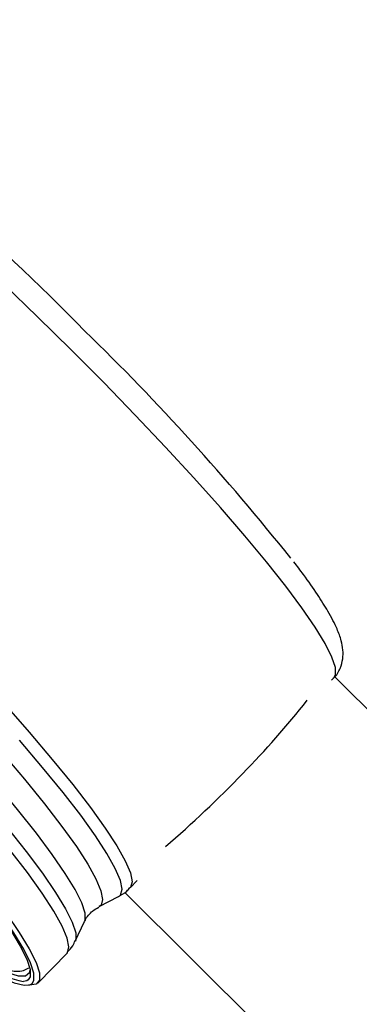
# Model space of a CAD drawing. Units: millimetres. Extents: x 15 to 1184, y 5 to 836.
# Drawn here: x 120 to 133, y 488 to 526 of the extents above; entities that cross this region are included whole.
import ezdxf

# ---------------------------------------------------------------- set-up
doc = ezdxf.new("R2010")
doc.units = ezdxf.units.MM

msp = doc.modelspace()

# ---------------------------------------------------------------- linework, layer by layer
at = {"color": 7, "linetype": 'Continuous', "lineweight": 25}
for p, q in [((131.859, 500.826), (131.952, 500.922)), ((171.572, 461.578), (131.981, 500.966)), ((124.167, 492.891), (124.438, 493.17)), ((122.983, 492.179), (123.722, 492.561)), ((123.961, 492.723), (163.461, 453.425)), ((122.072, 490.858), (122.43, 491.609)), ((120.644, 489.257), (121.755, 490.403))]:
    msp.add_line(p, q, dxfattribs=at)
at = {"color": 8, "linetype": 'Continuous', "lineweight": 25, "flags": 128}
for points in [[(121.91, 513.451), (120.633, 514.707), (119.341, 515.95), (118.045, 517.168), (116.759, 518.35), (115.496, 519.483), (114.268, 520.556), (113.087, 521.558), (111.965, 522.479), (110.914, 523.311), (109.943, 524.045), (109.062, 524.674), (108.28, 525.191), (107.605, 525.592), (107.044, 525.871), (106.602, 526.028), (106.283, 526.059), (106.104, 525.979)], [(131.952, 500.922), (132.013, 501.03), (132.012, 501.31), (131.882, 501.711), (131.624, 502.228), (131.241, 502.856), (130.736, 503.59), (130.115, 504.422), (129.384, 505.344), (128.55, 506.346), (127.622, 507.419), (126.608, 508.552), (125.518, 509.733), (124.365, 510.952), (123.158, 512.195), (121.91, 513.451)], [(122.43, 491.609), (122.447, 491.653), (122.446, 491.927), (122.318, 492.32), (122.065, 492.827), (121.689, 493.444), (121.194, 494.164), (120.585, 494.98), (119.868, 495.884), (119.05, 496.867), (118.139, 497.92), (117.144, 499.031), (116.076, 500.19), (114.944, 501.386), (113.76, 502.605), (112.536, 503.837)], [(112.028, 503.27), (113.271, 502.02), (114.473, 500.782), (115.622, 499.569), (116.706, 498.392), (117.716, 497.264), (118.641, 496.196), (119.471, 495.198), (120.199, 494.28), (120.817, 493.452), (121.319, 492.721), (121.701, 492.095), (121.958, 491.58), (122.087, 491.181), (122.088, 490.903), (122.074, 490.863)], [(119.339, 499.947), (120.312, 498.843), (121.194, 497.804), (121.978, 496.841), (122.654, 495.963), (123.218, 495.179), (123.662, 494.497), (123.983, 493.923), (124.177, 493.464), (124.243, 493.124), (124.18, 492.905), (124.168, 492.892)], [(123.722, 492.561), (123.796, 492.62), (123.859, 492.838), (123.794, 493.177), (123.6, 493.634), (123.281, 494.205), (122.838, 494.885), (122.278, 495.665), (121.604, 496.539), (120.824, 497.498), (119.945, 498.533)], [(119.262, 498.063), (120.127, 497.043), (120.896, 496.099), (121.56, 495.237), (122.113, 494.468), (122.548, 493.799), (122.863, 493.236), (123.054, 492.786), (123.118, 492.452), (123.056, 492.237), (122.983, 492.179)], [(121.755, 490.403), (121.768, 490.417), (121.831, 490.636), (121.766, 490.976), (121.571, 491.436), (121.25, 492.009), (120.806, 492.691), (120.243, 493.475), (119.566, 494.353)], [(120.276, 489.381), (120.223, 489.346), (120.089, 489.313)], [(120.331, 489.192), (120.366, 489.206), (120.422, 489.244)]]:
    msp.add_lwpolyline(points, dxfattribs=at)
at = {"color": 7, "linetype": 'Continuous', "lineweight": 25, "flags": 128}
for points in [[(110.442, 501.678), (111.665, 500.447), (112.849, 499.228), (113.98, 498.033), (115.048, 496.875), (116.043, 495.764), (116.953, 494.712), (117.771, 493.729), (118.488, 492.825), (119.096, 492.01), (119.591, 491.29), (119.967, 490.673), (120.22, 490.166), (120.347, 489.774), (120.348, 489.499), (120.276, 489.381)], [(120.422, 489.244), (120.493, 489.361), (120.492, 489.639), (120.363, 490.036), (120.107, 490.549), (119.727, 491.172), (119.227, 491.9), (118.611, 492.725), (117.886, 493.639), (117.059, 494.633), (116.138, 495.697), (115.132, 496.82), (114.052, 497.992), (112.908, 499.2), (111.711, 500.433), (110.474, 501.678)], [(110.986, 501.402), (111.849, 500.53), (113.056, 499.286), (114.21, 498.068), (115.299, 496.886), (116.313, 495.754), (117.242, 494.681), (118.076, 493.679), (118.807, 492.757), (119.428, 491.925), (119.932, 491.191), (120.315, 490.562), (120.573, 490.045), (120.704, 489.645), (120.705, 489.365), (120.577, 489.209), (120.321, 489.177), (120.289, 489.181)], [(117.463, 490.574), (117.9, 490.278), (118.623, 489.823), (119.236, 489.485), (119.735, 489.268), (120.112, 489.175), (120.331, 489.192)], [(117.919, 490.532), (118.305, 490.287), (118.949, 489.915), (119.478, 489.665), (119.887, 489.539), (120.171, 489.539), (120.327, 489.665), (120.352, 489.746)]]:
    msp.add_lwpolyline(points, dxfattribs=at)
at = {"color": 7, "linetype": 'Continuous', "lineweight": 25}
for centre, radius, start, end in [((44.125, 437.062), 109.901, 44.55224, 52.48076), ((57.469, 447.372), 93.181, 38.58816, 45.79155), ((105.513, 519.975), 32.293, 315.309, 321.9201), ((98.217, 526.3), 41.932, 310.6169, 316.1759), ((121.534, 495.49), 6.344, 230.2703, 256.8389)]:
    msp.add_arc(centre, radius, start, end, dxfattribs=at)
for points, knots in [([(131.934, 500.908), (131.939, 500.912), (132.062, 501), (132.209, 501.281), (132.312, 501.651), (132.308, 502.008), (132.234, 502.378), (132.063, 502.844), (131.769, 503.409), (131.332, 504.105), (130.897, 504.735), (130.554, 505.184), (130.43, 505.346)], [0, 0, 0, 0, 0.003355, 0.076123, 0.146276, 0.221005, 0.311214, 0.434374, 0.608727, 0.75639, 0.912243, 1, 1, 1, 1]), ([(123.695, 492.557), (123.818, 492.617), (123.994, 492.704), (124.12, 492.861), (124.159, 492.909)], [0, 0, 0, 0, 0.693052, 1, 1, 1, 1]), ([(122.447, 491.633), (122.451, 491.644), (122.497, 491.77), (122.693, 492.007), (122.893, 492.114), (122.973, 492.156)], [0, 0, 0, 0, 0.053403, 0.620405, 1, 1, 1, 1]), ([(121.746, 490.421), (121.832, 490.505), (121.975, 490.645), (122.041, 490.817), (122.067, 490.886)], [0, 0, 0, 0, 0.601259, 1, 1, 1, 1]), ([(118.745, 490.052), (118.756, 490.046), (118.972, 489.929), (119.317, 489.798), (119.722, 489.702), (120.063, 489.709), (120.23, 489.806), (120.296, 489.844)], [0, 0, 0, 0, 0.01747, 0.341418, 0.682102, 0.873579, 1, 1, 1, 1])]:
    msp.add_open_spline(points, degree=3, knots=knots, dxfattribs=at)

doc.saveas('drawing.dxf')
